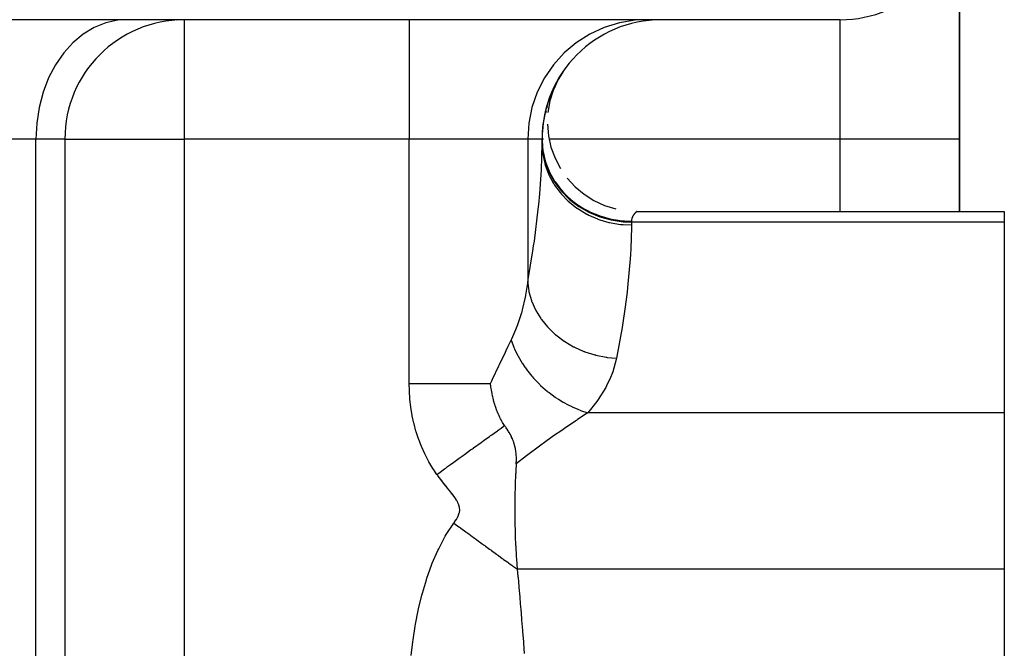
# Model space of a CAD drawing. Extents: x 24 to 1311, y -772 to 196.
# Drawn here: x 534 to 567, y -479 to -458 of the extents above; entities that cross this region are included whole.
import ezdxf

# ---------------------------------------------------------------- set-up
doc = ezdxf.new("R2010")
doc.units = 0
doc.linetypes.add('DASHED', pattern=[11.05, 8.7, -2.35])
doc.layers.get('0').update_dxf_attribs({"linetype": 'CONTINUOUS'})
doc.layers.add('NEVIDI', color=4, linetype='DASHED')

msp = doc.modelspace()

# ---------------------------------------------------------------- linework, layer by layer
at = {"color": 2}
for p, q in [((565.5, -454), (565.5, -462)), ((565.5, -462), (565.5, -454)), ((561.5, -458), (530.183623, -458)), ((561.5, -458), (530.183623, -458)), ((539.5, -458), (539.243266, -458.012617)), ((539.5, -458), (539.5, -458.003244)), ((561.5, -457.996756), (561.5, -458)), ((552.10982, -459.88017), (551.996639, -460.080516)), ((552.130281, -459.848005), (552.030347, -460.020848)), ((552.152508, -459.813064), (552.038716, -460.006033)), ((552.183644, -459.763534), (552.045601, -459.993845)), ((552.196809, -459.744134), (552.051228, -459.983886)), ((552.206781, -459.729602), (552.055599, -459.976148)), ((552.206837, -459.731234), (552.059759, -459.968785)), ((552.107387, -459.883993), (552.060273, -459.968346)), ((552.206837, -459.731234), (552.100647, -459.902745)), ((552.180918, -459.767581), (552.101356, -459.901268)), ((552.194632, -459.747325), (552.106485, -459.893316)), ((551.985915, -460.100608), (551.838666, -460.442588)), ((551.949156, -460.158395), (551.847212, -460.382326)), ((552.002022, -460.070987), (551.850804, -460.414373)), ((551.966862, -460.128325), (551.861092, -460.350264)), ((552.014674, -460.048592), (551.861119, -460.390867)), ((552.025468, -460.029485), (551.869493, -460.372067)), ((552.033978, -460.014421), (551.875835, -460.357974)), ((552.014729, -460.048493), (551.876071, -460.357974)), ((552.043073, -459.998321), (551.880087, -460.348615)), ((552.039491, -460.006019), (551.880087, -460.348615)), ((552.039945, -460.003858), (551.880101, -460.348585)), ((551.993146, -460.080606), (551.880808, -460.306721)), ((552.039941, -460.003865), (551.882021, -460.344628)), ((552.043075, -459.998317), (551.88225, -460.343898)), ((552.039489, -460.006023), (551.88225, -460.343898)), ((552.033983, -460.014412), (551.882449, -460.343898)), ((552.045691, -459.983134), (551.906106, -460.253698)), ((551.943657, -460.169038), (551.912375, -460.239218)), ((551.943657, -460.169038), (551.912375, -460.239218)), ((551.93882, -460.188851), (551.930015, -460.205348)), ((551.964217, -460.133126), (551.944758, -460.174747)), ((552.074718, -459.934222), (551.961034, -460.147229)), ((551.990778, -460.084905), (551.976276, -460.114603)), ((552.090254, -459.910927), (551.985977, -460.100494)), ((552.041042, -459.991118), (552.005958, -460.060194)), ((552.087655, -459.924503), (552.042908, -459.998613)), ((551.809202, -460.457921), (551.725004, -460.691283)), ((551.836145, -460.397686), (551.742597, -460.640284)), ((551.88225, -460.343898), (551.764552, -460.718496)), ((551.88225, -460.343898), (551.764552, -460.718496)), ((551.861969, -460.342308), (551.770926, -460.564548)), ((551.897812, -460.265443), (551.799174, -460.49329)), ((551.838969, -460.442588), (551.824819, -460.475509)), ((551.880293, -460.348585), (551.875546, -460.358906)), ((551.879923, -460.349154), (551.87582, -460.358009)), ((551.662973, -460.876666), (551.6099, -461.085678)), ((551.686778, -460.801342), (551.63426, -460.987735)), ((551.739825, -460.635784), (551.660006, -460.894215)), ((551.763076, -460.577712), (551.686841, -460.805127)), ((551.764552, -460.718496), (551.696738, -461.105254)), ((551.764552, -460.718496), (551.696738, -461.105254)), ((551.733867, -460.652319), (551.70827, -460.738504)), ((551.588654, -461.162522), (551.548131, -461.405981)), ((551.61502, -461.047672), (551.56652, -461.294799)), ((551.643672, -460.937582), (551.587221, -461.188036)), ((551.634763, -461.052816), (551.615253, -461.134074)), ((551.675097, -460.902799), (551.654414, -460.975716)), ((551.675097, -460.902799), (551.654414, -460.975716)), ((551.541371, -461.434338), (551.519705, -461.641666)), ((551.55367, -461.365126), (551.532407, -461.521598)), ((551.680063, -461.497556), (551.714736, -461.888683)), ((551.525459, -461.557624), (551.510379, -461.766202)), ((535.5, -462), (535.5, -513.005713)), ((535.5, -462), (535.5, -513.005713)), ((535.5, -462), (535.503244, -462)), ((551.5, -462), (551.5, -462.15468)), ((551.5, -462.15468), (551.5, -462)), ((551.501034, -461.977358), (551.504264, -462.083532)), ((551.504068, -461.910926), (551.503479, -462.028791)), ((551.714736, -461.888683), (551.800221, -462.271923)), ((551.714736, -461.888683), (551.800221, -462.271923)), ((565.5, -464.42862), (565.5, -462)), ((565.5, -462), (565.5, -464.42862)), ((551.800221, -462.271923), (551.935015, -462.640727)), ((551.800221, -462.271923), (551.935015, -462.640727)), ((551.935015, -462.640727), (552.116826, -462.98876)), ((552.116826, -462.98876), (552.118399, -462.990999)), ((552.116826, -462.98876), (552.118399, -462.990999)), ((552.342543, -463.31007), (552.608277, -463.599154)), ((552.342543, -463.31007), (552.608277, -463.599154)), ((552.608277, -463.599154), (552.909511, -463.851041)), ((552.608277, -463.599154), (552.909511, -463.851041)), ((552.909511, -463.851041), (553.24104, -464.061453)), ((552.909511, -463.851041), (553.24104, -464.061453)), ((553.24104, -464.061453), (553.597232, -464.226727)), ((553.24104, -464.061453), (553.597232, -464.226727)), ((553.597232, -464.226727), (553.971939, -464.344112)), ((553.597232, -464.226727), (553.971939, -464.344112)), ((554.679271, -464.42862), (567, -464.42862)), ((567, -464.42862), (567, -464.784595)), ((567, -464.784595), (567, -471.178038)), ((551.5, -464.935277), (551.5, -464.92862)), ((549.784674, -470.294203), (549.771889, -470.194352)), ((549.788591, -470.32162), (549.784674, -470.294203)), ((549.802009, -470.407463), (549.788591, -470.32162)), ((549.809254, -470.449649), (549.802009, -470.407463)), ((549.812148, -470.465824), (549.809254, -470.449649)), ((549.812787, -470.469343), (549.812148, -470.465824)), ((549.827645, -470.546911), (549.812787, -470.469343)), ((549.840234, -470.60706), (549.827645, -470.546911)), ((549.847705, -470.640749), (549.840234, -470.60706)), ((549.858419, -470.686797), (549.847705, -470.640749)), ((549.872636, -470.74428), (549.858419, -470.686797)), ((549.889149, -470.806605), (549.872636, -470.74428)), ((549.909126, -470.876648), (549.889149, -470.806605)), ((549.915097, -470.896586), (549.909126, -470.876648)), ((549.930959, -470.947556), (549.915097, -470.896586)), ((549.93657, -470.964936), (549.930959, -470.947556)), ((549.949345, -471.00334), (549.93657, -470.964936)), ((549.98934, -471.114264), (549.949345, -471.00334)), ((549.992921, -471.123581), (549.98934, -471.114264)), ((549.998927, -471.139005), (549.992921, -471.123581)), ((550.008577, -471.163259), (549.998927, -471.139005)), ((550.019292, -471.189466), (550.008577, -471.163259)), ((550.024053, -471.200877), (550.019292, -471.189466)), ((550.039542, -471.237049), (550.024053, -471.200877)), ((550.046961, -471.253876), (550.039542, -471.237049)), ((550.089069, -471.343725), (550.046961, -471.253876)), ((550.109101, -471.383346), (550.089069, -471.343725)), ((550.124165, -471.41192), (550.109101, -471.383346)), ((550.141261, -471.443137), (550.124165, -471.41192)), ((550.152555, -471.463084), (550.141261, -471.443137)), ((567, -471.178038), (567, -476.42862)), ((550.175325, -471.501715), (550.152555, -471.463084)), ((550.195596, -471.534398), (550.175325, -471.501715)), ((550.244106, -471.606388), (550.195596, -471.534398)), ((550.249229, -471.613686), (550.244098, -471.606396)), ((550.249435, -471.613979), (550.249229, -471.613686)), ((550.266166, -471.637802), (550.249435, -471.613979)), ((550.28427, -471.663809), (550.266166, -471.637802)), ((550.296755, -471.681965), (550.28427, -471.663809)), ((550.300039, -471.686778), (550.296755, -471.681965)), ((550.321722, -471.719011), (550.300039, -471.686778)), ((550.328744, -471.729641), (550.321722, -471.719011)), ((550.362, -471.781468), (550.328744, -471.729641)), ((550.362176, -471.78175), (550.362, -471.781468)), ((550.362917, -471.782937), (550.362176, -471.78175)), ((550.37661, -471.805145), (550.362917, -471.782937)), ((550.397147, -471.839495), (550.37661, -471.805145)), ((550.405659, -471.854128), (550.397147, -471.839495)), ((550.433773, -471.904455), (550.405659, -471.854128)), ((550.437331, -471.911074), (550.433773, -471.904455)), ((550.453151, -471.941288), (550.437331, -471.911074)), ((550.471874, -471.978873), (550.453151, -471.941288)), ((550.48051, -471.996954), (550.471874, -471.978873)), ((550.50434, -472.049842), (550.48051, -471.996954)), ((550.511084, -472.065752), (550.50434, -472.049842)), ((550.530634, -472.114759), (550.511084, -472.065752)), ((550.543801, -472.150618), (550.530634, -472.114759)), ((550.550415, -472.169653), (550.543801, -472.150618)), ((550.556687, -472.18844), (550.550415, -472.169653)), ((550.557401, -472.190628), (550.556687, -472.18844)), ((550.58799, -472.29684), (550.557401, -472.190628)), ((550.590797, -472.308197), (550.58799, -472.29684)), ((550.605993, -472.377048), (550.590797, -472.308197)), ((550.606304, -472.378618), (550.605993, -472.377048)), ((550.61097, -472.403195), (550.606304, -472.378618)), ((550.619789, -472.456308), (550.61097, -472.403195)), ((550.632705, -472.565581), (550.619789, -472.456308)), ((550.636453, -472.616337), (550.632705, -472.565581)), ((550.634882, -472.890165), (550.640025, -472.748153)), ((550.638603, -472.660291), (550.636453, -472.616337)), ((550.638652, -472.661616), (550.638603, -472.660291)), ((550.640025, -472.748153), (550.638652, -472.661616)), ((550.622582, -473.090638), (550.61629, -473.206967)), ((550.632768, -472.922604), (550.622582, -473.090638)), ((550.6346, -472.894514), (550.632768, -472.922604)), ((550.634887, -472.890165), (550.6346, -472.894514)), ((550.614619, -473.23991), (550.600443, -473.57199)), ((550.61629, -473.206967), (550.614619, -473.23991)), ((550.599128, -473.609934), (550.589373, -473.985356)), ((550.599992, -473.584821), (550.599128, -473.609934)), ((550.600443, -473.57199), (550.599992, -473.584821)), ((550.588644, -474.027491), (550.587659, -474.092883)), ((550.589373, -473.985356), (550.588644, -474.027491)), ((550.587659, -474.092883), (550.585361, -474.435115)), ((550.585361, -474.435115), (550.585412, -474.478726)), ((550.585412, -474.478726), (550.586004, -474.606465)), ((550.586004, -474.606465), (550.589511, -474.87973)), ((550.589511, -474.87973), (550.590322, -474.921677)), ((550.590322, -474.921677), (550.595071, -475.117113)), ((550.595071, -475.117113), (550.600755, -475.294181)), ((550.600755, -475.294181), (550.602128, -475.331627)), ((550.602128, -475.331627), (550.614571, -475.616407)), ((550.614571, -475.616407), (550.616564, -475.655606)), ((550.616564, -475.655606), (550.618245, -475.687658)), ((550.618245, -475.687658), (550.634827, -475.966142)), ((550.634827, -475.966142), (550.636675, -475.993833)), ((550.636675, -475.993833), (550.643823, -476.096122)), ((550.643823, -476.096122), (550.654171, -476.23263)), ((550.654171, -476.23263), (550.656057, -476.256246)), ((550.656057, -476.256246), (550.670716, -476.42862)), ((550.670716, -476.42862), (550.692053, -476.668146)), ((550.692053, -476.668146), (550.695471, -476.706812)), ((550.695471, -476.706812), (550.721289, -477.001646)), ((567, -476.42862), (567, -483.833641)), ((550.721289, -477.001646), (550.724813, -477.042263)), ((550.724813, -477.042263), (550.75136, -477.351378)), ((550.75136, -477.351378), (550.754957, -477.393691)), ((550.754957, -477.393691), (550.781989, -477.715012)), ((550.781989, -477.715012), (550.785626, -477.758714)), ((550.785626, -477.758714), (550.812805, -478.088912)), ((550.812805, -478.088912), (550.816459, -478.133812)), ((550.816459, -478.133812), (550.84358, -478.470903)), ((550.84358, -478.470903), (550.847202, -478.516452)), ((550.847202, -478.516452), (550.874117, -478.859033)), ((550.874117, -478.859033), (550.877717, -478.905412)), ((550.877717, -478.905412), (550.904261, -479.251697))]:
    msp.add_line(p, q, dxfattribs=at)
for centre, start, end in [((561.5, -454), 270, 360), ((539.5, -462), 90, 180), ((555.5, -462), 90, 180), ((555.5, -462), 149.230204, 149.565504), ((555.5, -462), 156.922548, 157.08494), ((555.5, -462), 172.307018, 172.525617)]:
    msp.add_arc(centre, 4, start, end, dxfattribs=at)
at = {"layer": 'NEVIDI', "color": 7, "linetype": 'CONTINUOUS'}
for p, q in [((536.874987, -458.103727), (536.486005, -458.259955)), ((537.276259, -458.017649), (536.874987, -458.103727)), ((537.560606, -458), (537.276259, -458.017649)), ((539.5, -458.003244), (539.5, -462)), ((547.045687, -458), (547.045687, -462)), ((554.091832, -458.103727), (553.58191, -458.259955)), ((554.617864, -458.017649), (554.091832, -458.103727)), ((554.990619, -458), (554.617864, -458.017649)), ((561.5, -462), (561.5, -458)), ((536.116501, -458.483421), (535.772886, -458.770234)), ((536.486005, -458.259955), (536.116501, -458.483421)), ((553.097522, -458.483421), (552.647072, -458.770234)), ((553.58191, -458.259955), (553.097522, -458.483421)), ((535.772886, -458.770234), (535.46142, -459.115217)), ((552.647072, -458.770234), (552.238768, -459.115217)), ((535.46142, -459.115217), (535.187849, -459.511963)), ((552.238768, -459.115217), (551.880139, -459.511963)), ((535.187849, -459.511963), (534.956887, -459.953624)), ((551.880139, -459.511963), (551.577368, -459.953624)), ((534.956887, -459.953624), (534.772784, -460.432151)), ((551.577368, -459.953624), (551.336025, -460.432151)), ((534.772784, -460.432151), (534.63887, -460.938904)), ((551.336025, -460.432151), (551.160475, -460.938904)), ((534.63887, -460.938904), (534.557579, -461.464518)), ((551.160475, -460.938904), (551.05391, -461.464518)), ((534.557579, -461.464518), (534.530303, -462)), ((551.05391, -461.464518), (551.018153, -462)), ((534.530303, -462), (523.26448, -462)), ((534.530303, -518), (534.530303, -462)), ((535.5, -462), (534.530303, -462)), ((535.503244, -462), (539.5, -462)), ((547.045687, -462), (539.5, -462)), ((539.5, -462), (539.5, -493.016133)), ((551.018153, -462), (547.045687, -462)), ((547.045687, -470.194361), (547.045687, -462)), ((551.5, -462), (551.018153, -462)), ((551.018153, -462), (551.018153, -466.831007)), ((551.476731, -463.049973), (551.5, -462.15468)), ((551.50377, -462), (551.5, -462)), ((551.5, -462.000002), (551.502009, -462.078806)), ((551.5, -462.051576), (551.526988, -462.417342)), ((551.5, -462.15468), (551.518386, -462.456204)), ((551.544209, -462), (551.542855, -462)), ((561.5, -462), (551.738925, -462)), ((561.5, -464.42862), (561.5, -462)), ((565.5, -462), (561.5, -462)), ((551.517041, -462.282538), (551.527002, -462.368761)), ((551.518386, -462.456204), (551.520341, -462.471787)), ((551.520341, -462.471787), (551.526997, -462.519836)), ((551.526988, -462.417342), (551.607529, -462.776734)), ((551.526997, -462.519836), (551.589262, -462.815278)), ((551.527002, -462.368761), (551.52983, -462.38751)), ((551.52983, -462.38751), (551.544057, -462.470423)), ((551.544057, -462.470423), (551.582921, -462.643271)), ((551.582921, -462.643271), (551.605524, -462.724264)), ((551.589262, -462.815278), (551.593488, -462.830489)), ((551.593488, -462.830489), (551.607539, -462.878629)), ((551.605524, -462.724264), (551.607506, -462.73091)), ((551.607506, -462.73091), (551.661909, -462.892849)), ((551.607529, -462.776734), (551.740077, -463.122861)), ((551.46904, -463.193677), (551.476731, -463.049973)), ((551.607539, -462.878629), (551.712107, -463.162389)), ((551.661909, -462.892849), (551.692808, -462.971765)), ((551.692808, -462.971765), (551.74006, -463.079912)), ((551.712107, -463.162389), (551.718517, -463.176937)), ((551.718517, -463.176937), (551.740077, -463.224181)), ((551.74006, -463.079912), (551.766252, -463.134704)), ((551.740077, -463.122861), (551.922279, -463.449713)), ((551.766252, -463.134704), (551.805095, -463.210527)), ((551.423343, -463.832699), (551.46904, -463.193677)), ((551.740077, -463.224181), (551.884856, -463.491649)), ((551.805095, -463.210527), (551.894893, -463.3663)), ((551.884856, -463.491649), (551.893345, -463.505294)), ((551.893345, -463.505294), (551.922286, -463.550487)), ((551.894893, -463.3663), (551.922264, -463.409411)), ((551.922264, -463.409411), (551.941366, -463.438471)), ((551.922279, -463.449713), (552.150879, -463.751434)), ((551.941366, -463.438471), (552.046765, -463.585794)), ((551.389414, -464.199122), (551.423343, -463.832699)), ((551.922286, -463.550487), (552.104217, -463.796853)), ((552.046765, -463.585794), (552.100434, -463.653596)), ((552.100434, -463.653596), (552.150866, -463.713577)), ((552.104217, -463.796853), (552.11463, -463.809342)), ((552.11463, -463.809342), (552.150888, -463.851703)), ((552.150866, -463.713577), (552.220513, -463.791156)), ((552.150879, -463.751434), (552.421882, -464.022685)), ((552.150888, -463.851703), (552.366524, -464.072881)), ((552.220513, -463.791156), (552.280953, -463.854071)), ((552.280953, -463.854071), (552.414737, -463.980727)), ((552.366524, -464.072881), (552.378679, -464.083999)), ((552.378679, -464.083999), (552.421869, -464.122494)), ((552.414737, -463.980727), (552.421769, -463.98695)), ((552.421769, -463.98695), (552.48122, -464.037984)), ((552.421869, -464.122494), (552.66689, -464.314532)), ((552.421882, -464.022685), (552.730139, -464.258317)), ((552.48122, -464.037984), (552.627334, -464.15242)), ((552.627334, -464.15242), (552.699427, -464.203696)), ((551.241837, -465.421119), (551.373713, -464.352235)), ((551.373713, -464.352235), (551.389414, -464.199122)), ((552.66689, -464.314532), (552.680669, -464.324149)), ((552.680669, -464.324149), (552.730141, -464.357744)), ((552.699427, -464.203696), (552.730162, -464.224599)), ((552.730139, -464.258317), (553.070237, -464.454247)), ((552.730141, -464.357744), (553.000004, -464.517596)), ((552.730162, -464.224599), (552.856558, -464.304936)), ((552.856558, -464.304936), (552.933671, -464.34978)), ((552.933671, -464.34978), (553.070291, -464.422118)), ((553.070237, -464.454247), (553.436113, -464.606968)), ((553.070291, -464.422118), (553.100512, -464.436958)), ((553.100512, -464.436958), (553.181873, -464.474927)), ((553.181873, -464.474927), (553.35685, -464.54726)), ((554.594848, -464.512102), (554.593209, -464.514093)), ((554.602035, -464.503589), (554.594848, -464.512102)), ((554.603636, -464.501739), (554.602035, -464.503589)), ((554.610693, -464.493767), (554.603636, -464.501739)), ((554.612254, -464.492043), (554.610693, -464.493767)), ((554.619128, -464.484612), (554.612254, -464.492043)), ((554.620641, -464.48301), (554.619128, -464.484612)), ((554.627264, -464.476136), (554.620641, -464.48301)), ((554.628711, -464.474663), (554.627264, -464.476136)), ((554.635028, -464.468348), (554.628711, -464.474663)), ((554.636403, -464.466997), (554.635028, -464.468348)), ((554.641982, -464.461602), (554.636403, -464.466997)), ((554.642352, -464.461249), (554.641982, -464.461602)), ((554.643644, -464.46002), (554.642352, -464.461249)), ((554.649178, -464.454834), (554.643644, -464.46002)), ((554.655428, -464.44912), (554.650365, -464.453736)), ((554.656505, -464.448151), (554.655428, -464.44912)), ((554.661044, -464.444113), (554.656505, -464.448151)), ((554.665974, -464.439811), (554.662, -464.443273)), ((554.670171, -464.436211), (554.666797, -464.4391)), ((554.673606, -464.43331), (554.670857, -464.435628)), ((554.67415, -464.432855), (554.673606, -464.43331)), ((554.67625, -464.431108), (554.67415, -464.432855)), ((554.676647, -464.43078), (554.67625, -464.431108)), ((553.000004, -464.517596), (553.014976, -464.525405)), ((553.014976, -464.525405), (553.070251, -464.553346)), ((553.070251, -464.553346), (553.35996, -464.678462)), ((553.35685, -464.54726), (553.436234, -464.576098)), ((553.35996, -464.678462), (553.37601, -464.68441)), ((553.37601, -464.68441), (553.436101, -464.705811)), ((553.436101, -464.705811), (553.740228, -464.79419)), ((553.436113, -464.606968), (553.821267, -464.713729)), ((553.436234, -464.576098), (553.441854, -464.578049)), ((553.441854, -464.578049), (553.623624, -464.634933)), ((553.623624, -464.634933), (553.711352, -464.658209)), ((553.711352, -464.658209), (553.821246, -464.683675)), ((553.740228, -464.79419), (553.756937, -464.798123)), ((553.756937, -464.798123), (553.821285, -464.812402)), ((553.821246, -464.683675), (553.898153, -464.69911)), ((553.821267, -464.713729), (554.218452, -464.772533)), ((553.821285, -464.812402), (554.134161, -464.862777)), ((553.898153, -464.69911), (553.987756, -464.71466)), ((553.987756, -464.71466), (554.177928, -464.739189)), ((554.177928, -464.739189), (554.218442, -464.742951)), ((554.218442, -464.742951), (554.268721, -464.746913)), ((554.218452, -464.772533), (554.5, -464.784595)), ((554.268721, -464.746913), (554.460533, -464.754884)), ((554.460533, -464.754884), (554.5, -464.755123)), ((554.500003, -464.752182), (554.5, -464.755123)), ((554.5, -464.755123), (554.5, -464.784595)), ((567, -464.784595), (554.5, -464.784595)), ((554.5, -464.784595), (554.5, -464.88315)), ((554.500046, -464.74834), (554.500003, -464.752182)), ((554.500744, -464.731529), (554.500046, -464.74834)), ((554.501014, -464.727786), (554.500744, -464.731529)), ((554.501495, -464.722211), (554.501014, -464.727786)), ((554.502677, -464.711554), (554.501495, -464.722211)), ((554.503157, -464.707938), (554.502677, -464.711554)), ((554.505705, -464.692276), (554.503157, -464.707938)), ((554.506379, -464.688784), (554.505705, -464.692276)), ((554.509737, -464.673682), (554.506379, -464.688784)), ((554.510586, -464.670317), (554.509737, -464.673682)), ((554.514674, -464.655783), (554.510586, -464.670317)), ((554.515678, -464.65255), (554.514674, -464.655783)), ((554.520418, -464.638582), (554.515678, -464.65255)), ((554.521562, -464.635474), (554.520418, -464.638582)), ((554.526878, -464.622058), (554.521562, -464.635474)), ((554.528145, -464.619075), (554.526878, -464.622058)), ((554.533962, -464.606211), (554.528145, -464.619075)), ((554.535333, -464.603352), (554.533962, -464.606211)), ((554.541574, -464.591038), (554.535333, -464.603352)), ((554.543033, -464.588304), (554.541574, -464.591038)), ((554.549633, -464.576517), (554.543033, -464.588304)), ((554.551147, -464.573932), (554.549633, -464.576517)), ((554.55802, -464.562689), (554.551147, -464.573932)), ((554.559583, -464.560233), (554.55802, -464.562689)), ((554.559736, -464.559995), (554.559583, -464.560233)), ((554.566654, -464.549534), (554.559736, -464.559995)), ((554.568256, -464.547198), (554.566654, -464.549534)), ((554.575441, -464.537064), (554.568256, -464.547198)), ((554.577078, -464.534831), (554.575441, -464.537064)), ((554.584328, -464.52524), (554.577078, -464.534831)), ((554.585969, -464.523133), (554.584328, -464.52524)), ((554.593209, -464.514093), (554.585969, -464.523133)), ((551.5, -464.92862), (551.500453, -464.933579)), ((554.134161, -464.862777), (554.151336, -464.86465)), ((554.151336, -464.86465), (554.218452, -464.871097)), ((554.218452, -464.871097), (554.5, -464.88315)), ((554.499736, -464.969545), (554.479593, -465.667003)), ((554.5, -464.88315), (554.499736, -464.969545)), ((551.218605, -465.584271), (551.241837, -465.421119)), ((551.038141, -466.71636), (551.193544, -465.754685)), ((551.193544, -465.754685), (551.218605, -465.584271)), ((554.479593, -465.667003), (554.467823, -465.876387)), ((554.458705, -466.015012), (554.368488, -466.983996)), ((554.467823, -465.876387), (554.458705, -466.015012)), ((551.018153, -466.831007), (551.038141, -466.71636)), ((550.959435, -467.239016), (551.018153, -466.831007)), ((551.018153, -466.831012), (551.055056, -467.099086)), ((551.055056, -467.099086), (551.057898, -467.113018)), ((551.057898, -467.113018), (551.060812, -467.126857)), ((551.060812, -467.126857), (551.14383, -467.418606)), ((554.35105, -467.131772), (554.274863, -467.708351)), ((554.368488, -466.983996), (554.35105, -467.131772)), ((550.846997, -467.729388), (550.94745, -467.302478)), ((550.94745, -467.302478), (550.958285, -467.245287)), ((550.958285, -467.245287), (550.959435, -467.239016)), ((551.14383, -467.418606), (551.148737, -467.432225)), ((551.148737, -467.432225), (551.153698, -467.445738)), ((551.153698, -467.445738), (551.279565, -467.728445)), ((550.821534, -467.818916), (550.829205, -467.792505)), ((550.829205, -467.792505), (550.846997, -467.729388)), ((551.279565, -467.728445), (551.286459, -467.741541)), ((551.286459, -467.741541), (551.293384, -467.754509)), ((551.293384, -467.754509), (551.460048, -468.023522)), ((554.274863, -467.708351), (554.206653, -468.161503)), ((550.68977, -468.216192), (550.821534, -467.818916)), ((551.460048, -468.023522), (551.468813, -468.035867)), ((551.468813, -468.035867), (551.4776, -468.048098)), ((551.4776, -468.048098), (551.682284, -468.298976)), ((550.486457, -468.698718), (550.624035, -468.385482)), ((550.624035, -468.385482), (550.666075, -468.27898)), ((550.666075, -468.27898), (550.68977, -468.216192)), ((551.682284, -468.298976), (551.692775, -468.310365)), ((551.692775, -468.310365), (551.70327, -468.321637)), ((551.70327, -468.321637), (551.94254, -468.550203)), ((554.181476, -468.31838), (553.997503, -469.353169)), ((554.206653, -468.161503), (554.181476, -468.31838)), ((550.368899, -468.942199), (550.46667, -468.740101)), ((550.466669, -468.740098), (550.554073, -468.979505)), ((550.46667, -468.740101), (550.486457, -468.698718)), ((551.94254, -468.550203), (551.954574, -468.560444)), ((551.954574, -468.560444), (551.966608, -468.570579)), ((551.966608, -468.570579), (552.236808, -468.773278)), ((552.236808, -468.773278), (552.249985, -468.78207)), ((552.249985, -468.78207), (552.263556, -468.791029)), ((552.263556, -468.791029), (552.559926, -468.964294)), ((550.272079, -469.142277), (550.294976, -469.094921)), ((550.294976, -469.094921), (550.368899, -468.942199)), ((550.554073, -468.979505), (550.558981, -468.991338)), ((550.558981, -468.991338), (550.568131, -469.013051)), ((550.568131, -469.013051), (550.577243, -469.034245)), ((550.577243, -469.034245), (550.681185, -469.251682)), ((552.559926, -468.964294), (552.574241, -468.971664)), ((552.574241, -468.971664), (552.588944, -468.979145)), ((552.588944, -468.979145), (552.906722, -469.120221)), ((552.906722, -469.120221), (552.921918, -469.126035)), ((552.921918, -469.126035), (552.937511, -469.131917)), ((552.937511, -469.131917), (553.271477, -469.23846)), ((550.07305, -469.556248), (550.272079, -469.142277)), ((550.681185, -469.251682), (550.687297, -469.263325)), ((550.687297, -469.263325), (550.727987, -469.33825)), ((550.727987, -469.33825), (550.739656, -469.358964)), ((550.739656, -469.358964), (550.835447, -469.517931)), ((553.271477, -469.23846), (553.287303, -469.242624)), ((553.287303, -469.242624), (553.303528, -469.246813)), ((553.303528, -469.246813), (553.648179, -469.317081)), ((553.648179, -469.317081), (553.664374, -469.319525)), ((553.664374, -469.319525), (553.680749, -469.321918)), ((553.680749, -469.321918), (553.997502, -469.353172)), ((553.989389, -469.393926), (553.873889, -469.803859)), ((553.997503, -469.353169), (553.989389, -469.393926)), ((549.838924, -470.050942), (550.048817, -469.607024)), ((550.048817, -469.607024), (550.060361, -469.582823)), ((550.060361, -469.582823), (550.07305, -469.556248)), ((550.835447, -469.517931), (550.842698, -469.52925)), ((550.842698, -469.52925), (550.926342, -469.65366)), ((550.926342, -469.65366), (550.94039, -469.67354)), ((550.94039, -469.67354), (551.01521, -469.775117)), ((551.01521, -469.775117), (551.023519, -469.78598)), ((551.023519, -469.78598), (551.159721, -469.953644)), ((549.771891, -470.194361), (549.813033, -470.106241)), ((549.813033, -470.106241), (549.838924, -470.050942)), ((551.159721, -469.953644), (551.175899, -469.972369)), ((551.175899, -469.972369), (551.21837, -470.020438)), ((551.21837, -470.020438), (551.227631, -470.030717)), ((551.227631, -470.030717), (551.424381, -470.233632)), ((553.796839, -470.000144), (553.666862, -470.272212)), ((553.851641, -469.864349), (553.796839, -470.000144)), ((553.873889, -469.803859), (553.851641, -469.864349)), ((547.050555, -470.433803), (547.045687, -470.194361)), ((547.045687, -470.194361), (547.068458, -470.194361)), ((547.05157, -470.457499), (547.050555, -470.433803)), ((547.068458, -470.194361), (547.413294, -470.194361)), ((547.413294, -470.194361), (547.533181, -470.194361)), ((547.533181, -470.194361), (547.601753, -470.194361)), ((547.601753, -470.194361), (547.914503, -470.194361)), ((547.914503, -470.194361), (548.058327, -470.194361)), ((548.058327, -470.194361), (548.124764, -470.194361)), ((548.124764, -470.194361), (548.401919, -470.194361)), ((548.401919, -470.194361), (548.565172, -470.194361)), ((548.565172, -470.194361), (548.628614, -470.194361)), ((548.628614, -470.194361), (548.867382, -470.194361)), ((548.867382, -470.194361), (549.044891, -470.194361)), ((549.044891, -470.194361), (549.104657, -470.194361)), ((549.104657, -470.194361), (549.303484, -470.194361)), ((549.303484, -470.194361), (549.489056, -470.194361)), ((549.489056, -470.194361), (549.543229, -470.194361)), ((549.543229, -470.194361), (549.703268, -470.194361)), ((549.703268, -470.194361), (549.771891, -470.194361)), ((551.424381, -470.233632), (551.442425, -470.250884)), ((551.442425, -470.250884), (551.452539, -470.260461)), ((551.452539, -470.260461), (551.68492, -470.463753)), ((553.634496, -470.332368), (553.381497, -470.737241)), ((553.666862, -470.272212), (553.634496, -470.332368)), ((547.068313, -470.708645), (547.05157, -470.457499)), ((547.07047, -470.732437), (547.068313, -470.708645)), ((547.099403, -470.983837), (547.07047, -470.732437)), ((551.68492, -470.463753), (551.695765, -470.472515)), ((551.695765, -470.472515), (551.715753, -470.488504)), ((551.715753, -470.488504), (551.73554, -470.504134)), ((551.73554, -470.504134), (551.943114, -470.656807)), ((551.943114, -470.656807), (551.954563, -470.664656)), ((551.954563, -470.664656), (552.02925, -470.714472)), ((552.02925, -470.714472), (552.050034, -470.727913)), ((552.050034, -470.727913), (552.213845, -470.827655)), ((553.381497, -470.737241), (553.338868, -470.796911)), ((547.102714, -471.00753), (547.099403, -470.983837)), ((547.144012, -471.257976), (547.102714, -471.00753)), ((552.213845, -470.827655), (552.225771, -470.834498)), ((552.225771, -470.834498), (552.359247, -470.907357)), ((552.359247, -470.907357), (552.3811, -470.918648)), ((552.3811, -470.918648), (552.494063, -470.974234)), ((552.494063, -470.974234), (552.506328, -470.979993)), ((552.506328, -470.979993), (552.700488, -471.064124)), ((552.700488, -471.064124), (552.722842, -471.072972)), ((552.722842, -471.072972), (552.780521, -471.095014)), ((552.780521, -471.095014), (552.792979, -471.099625)), ((552.792979, -471.099625), (553.03241, -471.178039)), ((553.338868, -470.796911), (553.032406, -471.178038)), ((547.148486, -471.281469), (547.144012, -471.257976)), ((547.202021, -471.528752), (547.148486, -471.281469)), ((552.652005, -471.435667), (552.301882, -471.673786)), ((552.689658, -471.41015), (552.652005, -471.435667)), ((552.692569, -471.408177), (552.689658, -471.41015)), ((553.017345, -471.188241), (552.692569, -471.408177)), ((553.032406, -471.178038), (553.017345, -471.188241)), ((567, -471.178038), (553.032406, -471.178038)), ((547.207621, -471.551794), (547.202021, -471.528752)), ((547.273202, -471.794538), (547.207621, -471.551794)), ((550.001591, -471.781525), (550.034083, -471.75806)), ((550.034083, -471.75806), (550.125303, -471.692183)), ((550.125303, -471.692183), (550.197935, -471.639732)), ((550.197935, -471.639732), (550.243165, -471.60707)), ((550.243165, -471.60707), (550.244098, -471.606396)), ((552.159426, -471.771385), (551.88893, -471.958501)), ((552.258687, -471.703323), (552.159426, -471.771385)), ((552.301882, -471.673786), (552.258687, -471.703323)), ((547.279945, -471.81717), (547.273202, -471.794538)), ((547.35772, -472.055306), (547.279945, -471.81717)), ((547.365633, -472.077527), (547.35772, -472.055306)), ((547.455986, -472.31111), (547.365633, -472.077527)), ((549.498119, -472.145151), (549.557119, -472.102539)), ((549.557119, -472.102539), (549.740225, -471.970291)), ((549.740225, -471.970291), (549.774949, -471.945211)), ((549.774949, -471.945211), (549.811693, -471.918674)), ((549.811693, -471.918674), (549.891916, -471.860734)), ((549.891916, -471.860734), (550.001591, -471.781525)), ((551.843488, -471.990218), (551.579575, -472.176453)), ((551.88893, -471.958501), (551.843488, -471.990218)), ((547.4651, -472.332885), (547.455986, -472.31111)), ((547.568249, -472.561229), (547.4651, -472.332885)), ((548.901962, -472.575704), (549.106713, -472.427832)), ((549.106713, -472.427832), (549.167442, -472.383973)), ((549.167442, -472.383973), (549.198688, -472.361407)), ((549.198688, -472.361407), (549.206134, -472.356029)), ((549.206134, -472.356029), (549.461144, -472.171856)), ((549.461144, -472.171856), (549.47044, -472.165142)), ((549.47044, -472.165142), (549.498119, -472.145151)), ((551.411302, -472.297345), (551.022763, -472.584999)), ((551.458304, -472.263388), (551.411302, -472.297345)), ((551.579575, -472.176453), (551.458304, -472.263388)), ((547.578648, -472.582617), (547.568249, -472.561229)), ((547.695514, -472.806215), (547.578648, -472.582617)), ((548.588574, -472.802039), (548.72581, -472.702924)), ((548.72581, -472.702924), (548.821528, -472.633795)), ((548.821528, -472.633795), (548.861819, -472.604696)), ((548.861819, -472.604696), (548.901962, -472.575704)), ((550.976289, -472.620422), (550.634887, -472.890165)), ((550.978588, -472.618664), (550.976289, -472.620422)), ((551.022763, -472.584999), (550.978588, -472.618664)), ((547.70724, -472.827123), (547.695514, -472.806215)), ((547.838361, -473.045083), (547.70724, -472.827123)), ((547.851351, -473.065238), (547.838361, -473.045083)), ((547.974658, -473.245418), (547.851351, -473.065238)), ((548.034818, -473.201971), (548.227504, -473.06281)), ((548.227504, -473.06281), (548.269212, -473.032688)), ((548.269212, -473.032688), (548.333601, -472.986185)), ((548.333601, -472.986185), (548.431574, -472.915427)), ((548.431574, -472.915427), (548.547674, -472.831577)), ((548.547674, -472.831577), (548.588574, -472.802039)), ((548.012702, -473.297533), (547.974658, -473.245418)), ((547.974659, -473.245418), (548.034818, -473.201971)), ((548.017647, -473.304234), (548.012702, -473.297533)), ((548.063979, -473.366265), (548.017647, -473.304234)), ((548.068999, -473.37291), (548.063979, -473.366265)), ((548.115984, -473.434448), (548.068999, -473.37291)), ((548.121067, -473.441039), (548.115984, -473.434448)), ((548.123667, -473.444406), (548.121067, -473.441039)), ((548.161823, -473.493467), (548.123667, -473.444406)), ((548.168632, -473.502158), (548.161823, -473.493467)), ((548.173778, -473.508713), (548.168632, -473.502158)), ((548.221854, -473.569489), (548.173778, -473.508713)), ((548.227035, -473.575993), (548.221854, -473.569489)), ((548.275441, -473.636446), (548.227035, -473.575993)), ((548.280687, -473.64297), (548.275441, -473.636446)), ((548.329268, -473.703245), (548.280687, -473.64297)), ((548.334555, -473.709795), (548.329268, -473.703245)), ((548.38312, -473.770058), (548.334555, -473.709795)), ((548.388369, -473.776597), (548.38312, -473.770058)), ((548.394823, -473.784648), (548.388369, -473.776597)), ((548.433524, -473.833283), (548.394823, -473.784648)), ((548.43656, -473.83713), (548.433524, -473.833283)), ((548.441768, -473.843742), (548.43656, -473.83713)), ((548.489201, -473.904889), (548.441768, -473.843742)), ((548.494296, -473.911574), (548.489201, -473.904889)), ((548.540526, -473.97368), (548.494296, -473.911574)), ((548.545444, -473.98047), (548.540526, -473.97368)), ((548.546371, -473.981754), (548.545444, -473.98047)), ((548.582152, -474.032588), (548.546371, -473.981754)), ((548.58982, -474.043848), (548.582152, -474.032588)), ((548.594466, -474.05075), (548.58982, -474.043848)), ((548.635947, -474.115977), (548.594466, -474.05075)), ((548.640187, -474.123128), (548.635947, -474.115977)), ((548.676936, -474.191206), (548.640187, -474.123128)), ((548.680538, -474.19868), (548.676936, -474.191206)), ((548.710078, -474.270208), (548.680538, -474.19868)), ((548.712715, -474.277983), (548.710078, -474.270208)), ((548.731781, -474.35274), (548.712715, -474.277983)), ((548.733122, -474.360805), (548.731781, -474.35274)), ((548.734408, -474.369532), (548.733122, -474.360805)), ((548.738436, -474.431637), (548.734408, -474.369532)), ((548.626805, -474.756245), (548.665018, -474.689408)), ((548.665018, -474.689408), (548.668788, -474.682156)), ((548.668788, -474.682156), (548.674846, -474.670156)), ((548.674846, -474.670156), (548.700261, -474.613463)), ((548.700261, -474.613463), (548.700808, -474.612086)), ((548.700808, -474.612086), (548.7038, -474.604403)), ((548.7038, -474.604403), (548.726655, -474.530405)), ((548.726655, -474.530405), (548.728441, -474.522375)), ((548.728441, -474.522375), (548.73811, -474.445684)), ((548.73811, -474.445684), (548.738353, -474.437572)), ((548.738353, -474.437572), (548.738436, -474.431637)), ((548.287498, -475.267616), (548.542743, -474.88025)), ((548.542743, -474.88025), (548.5752, -474.834708)), ((548.542743, -474.88025), (548.545013, -474.881901)), ((548.545013, -474.881901), (548.715476, -475.005928)), ((548.5752, -474.834708), (548.579971, -474.827822)), ((548.579971, -474.827822), (548.62244, -474.763295)), ((548.62244, -474.763295), (548.626805, -474.756245)), ((548.715476, -475.005928), (548.732835, -475.018559)), ((548.732835, -475.018559), (548.760666, -475.038809)), ((548.760666, -475.038809), (548.780716, -475.053398)), ((548.780716, -475.053398), (548.947657, -475.174868)), ((548.034267, -475.739241), (548.255662, -475.321621)), ((548.255662, -475.321621), (548.287498, -475.267616)), ((548.947657, -475.174868), (548.975345, -475.195014)), ((548.975345, -475.195014), (548.978013, -475.196956)), ((548.978013, -475.196956), (549.042617, -475.243964)), ((549.042617, -475.243964), (549.160675, -475.329869)), ((549.160675, -475.329869), (549.188059, -475.349795)), ((549.188059, -475.349795), (549.237559, -475.385814)), ((549.237559, -475.385814), (549.301258, -475.432165)), ((549.301258, -475.432165), (549.370935, -475.482865)), ((549.370935, -475.482865), (549.397906, -475.50249)), ((549.397906, -475.50249), (549.4925, -475.57132)), ((549.4925, -475.57132), (549.554836, -475.616677)), ((549.554836, -475.616677), (549.577559, -475.63321)), ((549.577559, -475.63321), (549.603869, -475.652355)), ((549.603869, -475.652355), (549.741327, -475.75237)), ((547.820336, -476.226937), (548.007191, -475.795933)), ((548.007191, -475.795933), (548.034267, -475.739241)), ((549.741327, -475.75237), (549.779544, -475.780177)), ((549.779544, -475.780177), (549.801646, -475.796259)), ((549.801646, -475.796259), (549.805302, -475.798919)), ((549.805302, -475.798919), (549.976017, -475.923135)), ((549.976017, -475.923135), (549.982071, -475.92754)), ((549.982071, -475.92754), (550.000984, -475.941301)), ((550.000984, -475.941301), (550.040131, -475.969786)), ((550.040131, -475.969786), (550.166093, -476.061441)), ((550.166093, -476.061441), (550.190182, -476.07897)), ((547.640019, -476.72481), (547.797508, -476.284959)), ((547.797508, -476.284959), (547.820336, -476.226937)), ((550.190182, -476.07897), (550.213057, -476.095614)), ((550.213057, -476.095614), (550.268691, -476.136097)), ((550.268691, -476.136097), (550.348971, -476.194512)), ((550.348971, -476.194512), (550.372078, -476.211326)), ((550.372078, -476.211326), (550.433217, -476.255813)), ((550.433217, -476.255813), (550.485723, -476.294019)), ((550.485723, -476.294019), (550.52381, -476.321732)), ((550.52381, -476.321732), (550.545823, -476.33775)), ((550.545823, -476.33775), (550.640582, -476.406698)), ((547.620717, -476.784163), (547.640019, -476.72481)), ((550.640582, -476.406698), (550.670711, -476.428619)), ((567, -476.42862), (550.670716, -476.42862)), ((547.488187, -477.232936), (547.620717, -476.784163)), ((547.361785, -477.749997), (547.472014, -477.293467)), ((547.472014, -477.293467), (547.488187, -477.232936)), ((547.258802, -478.273034), (547.348405, -477.811662)), ((547.348405, -477.811662), (547.361785, -477.749997)), ((547.177846, -478.797939), (547.248109, -478.33506)), ((547.248109, -478.33506), (547.258802, -478.273034)), ((547.117283, -479.323433), (547.169654, -478.860052)), ((547.169654, -478.860052), (547.177846, -478.797939))]:
    msp.add_line(p, q, dxfattribs=at)

doc.saveas('drawing.dxf')
